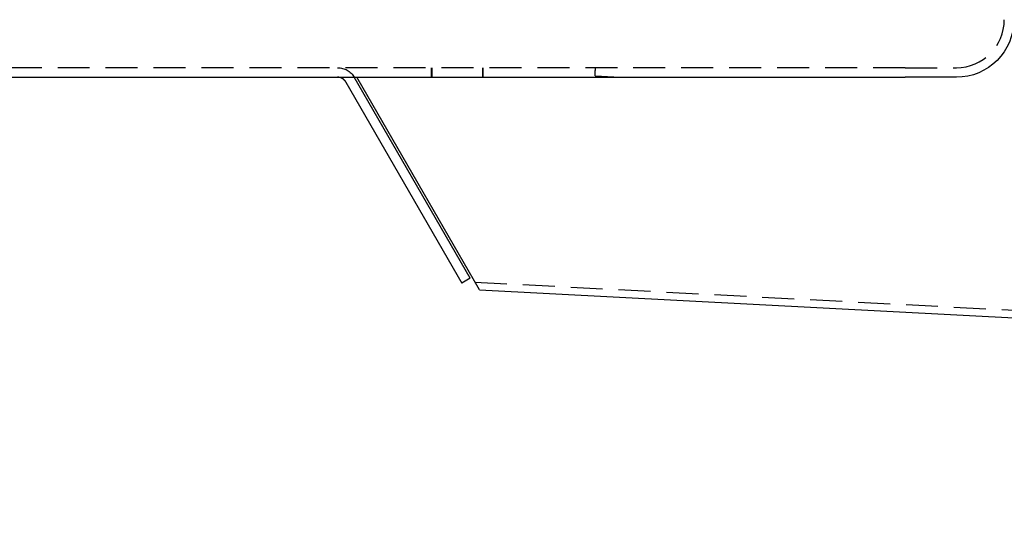
# Model space of a CAD drawing. Extents: x 0 to 1476, y -135 to 582.
# Drawn here: x 113 to 267, y 340 to 421 of the extents above; entities that cross this region are included whole.
import ezdxf

# ---------------------------------------------------------------- set-up
doc = ezdxf.new("R2010")
doc.units = 0
doc.header["$LTSCALE"] = 20
doc.linetypes.add('AUSGEZOGEN', pattern=[0])
doc.linetypes.add('VERDECKT', pattern=[0.375, 0.25, -0.125])
doc.layers.get('0').update_dxf_attribs({"linetype": 'AUSGEZOGEN'})
doc.layers.add('STEMPEL', color=3, linetype='AUSGEZOGEN')

# ---------------------------------------------------------------- blocks, each defined once
blk = doc.blocks.new('A$C1EC20BEF')
at = {"color": 1, "linetype": 'VERDECKT', "extrusion": (0, 1, -2e-16)}
for p, q in [((251.0012, -53.5), (85.0012, -53.5)), ((176.966, -55), (176.966, -53.5)), ((176.9739, -53.5), (176.9739, -55)), ((176.9754, -55), (176.9754, -53.5)), ((177.0012, -55), (177.0012, -53.5)), ((184.998, -55), (184.998, -53.5)), ((185.0012, -55), (185.0012, -53.5)), ((251.0012, -53.5), (259.0012, -53.5)), ((184.9983, -54.9999), (184.9983, -55)), ((185.0009, -55), (185.0009, -55)), ((202.5176, -54.7955), (206.4193, -55)), ((183.7304, -87.002), (925.2259, -125.8621))]:
    blk.add_line(p, q, dxfattribs=at)
at = {"color": 3, "linetype": 'AUSGEZOGEN', "extrusion": (0, 1, -2e-16)}
for p, q in [((85.0012, -55), (251.0012, -55)), ((183.0012, -86.409), (164.8672, -55)), ((184.4458, -88.2411), (165.2541, -55)), ((259.0012, -55), (251.0012, -55)), ((163.5682, -55.75), (181.7021, -87.159)), ((183.0012, -86.409), (181.7021, -87.159)), ((184.4458, -88.2411), (925.1631, -127.0605))]:
    blk.add_line(p, q, dxfattribs=at)
at = {"color": 1, "linetype": 'VERDECKT'}
for points in [[(184.998, -53.5, 0), (184.998, -53.5117, 0), (184.998, -53.5235, 0), (184.998, -53.5352, 0), (184.998, -53.5469, 0), (184.998, -53.5587, 0), (184.998, -53.5704, 0), (184.998, -53.5821, 0), (184.998, -53.5939, 0), (184.998, -53.6056, 0), (184.998, -53.6173, 0), (184.998, -53.6291, 0), (184.998, -53.6408, 0), (184.998, -53.6525, 0), (184.998, -53.6642, 0), (184.998, -53.676, 0), (184.998, -53.6877, 0), (184.998, -53.6994, 0), (184.998, -53.7112, 0), (184.998, -53.7229, 0), (184.998, -53.7346, 0), (184.998, -53.7464, 0), (184.998, -53.7581, 0), (184.998, -53.7698, 0), (184.998, -53.7815, 0), (184.998, -53.7933, 0), (184.998, -53.805, 0), (184.998, -53.8167, 0), (184.998, -53.8285, 0), (184.998, -53.8402, 0), (184.998, -53.8519, 0), (184.998, -53.8636, 0), (184.998, -53.8754, 0), (184.998, -53.8871, 0), (184.998, -53.8988, 0), (184.998, -53.9105, 0), (184.998, -53.9223, 0), (184.998, -53.934, 0), (184.998, -53.9457, 0), (184.998, -53.9574, 0), (184.998, -53.9692, 0), (184.998, -53.9809, 0), (184.998, -53.9926, 0), (184.998, -54.0043, 0), (184.998, -54.0161, 0), (184.998, -54.0278, 0), (184.998, -54.0395, 0), (184.998, -54.0512, 0), (184.998, -54.063, 0), (184.998, -54.0747, 0), (184.998, -54.0864, 0), (184.998, -54.0981, 0), (184.998, -54.1099, 0), (184.998, -54.1216, 0), (184.998, -54.1333, 0), (184.998, -54.145, 0), (184.998, -54.1567, 0), (184.998, -54.1685, 0), (184.998, -54.1802, 0), (184.998, -54.1919, 0), (184.998, -54.2036, 0), (184.998, -54.2153, 0), (184.998, -54.2271, 0), (184.998, -54.2388, 0), (184.998, -54.2505, 0), (184.998, -54.2622, 0), (184.998, -54.2739, 0), (184.998, -54.2857, 0), (184.998, -54.2974, 0), (184.998, -54.3091, 0), (184.998, -54.3208, 0), (184.998, -54.3325, 0), (184.998, -54.3442, 0), (184.998, -54.356, 0), (184.998, -54.3677, 0), (184.998, -54.3794, 0), (184.998, -54.3911, 0), (184.998, -54.4028, 0), (184.998, -54.4145, 0), (184.998, -54.4263, 0), (184.998, -54.438, 0), (184.998, -54.4497, 0), (184.998, -54.4614, 0), (184.998, -54.4731, 0), (184.998, -54.4848, 0), (184.998, -54.4965, 0), (184.998, -54.5083, 0), (184.998, -54.52, 0), (184.998, -54.5317, 0), (184.998, -54.5434, 0), (184.998, -54.5551, 0), (184.998, -54.5668, 0), (184.998, -54.5785, 0), (184.998, -54.5902, 0), (184.998, -54.602, 0), (184.998, -54.6137, 0), (184.998, -54.6254, 0), (184.998, -54.6371, 0), (184.998, -54.6488, 0), (184.998, -54.6605, 0), (184.998, -54.6722, 0), (184.998, -54.6839, 0), (184.998, -54.6956, 0), (184.998, -54.7073, 0), (184.998, -54.719, 0), (184.998, -54.7308, 0), (184.998, -54.7425, 0), (184.998, -54.7542, 0), (184.998, -54.7659, 0), (184.998, -54.7776, 0), (184.998, -54.7893, 0), (184.998, -54.801, 0), (184.998, -54.8127, 0), (184.998, -54.8244, 0), (184.998, -54.8361, 0), (184.998, -54.8478, 0), (184.998, -54.8595, 0), (184.998, -54.8712, 0), (184.998, -54.8829, 0), (184.998, -54.8946, 0), (184.998, -54.9063, 0), (184.998, -54.918, 0), (184.998, -54.9297, 0), (184.998, -54.9414, 0), (184.998, -54.9531, 0), (184.998, -54.9648, 0), (184.998, -54.9765, 0), (184.998, -54.9882, 0), (184.998, -54.9999, 0)], [(185.001, -55, 0), (185.001, -54.9883, 0), (185.001, -54.9766, 0), (185.001, -54.9649, 0), (185.001, -54.9532, 0), (185.001, -54.9415, 0), (185.001, -54.9298, 0), (185.001, -54.9181, 0), (185.001, -54.9064, 0), (185.001, -54.8947, 0), (185.001, -54.883, 0), (185.001, -54.8713, 0), (185.001, -54.8596, 0), (185.001, -54.8479, 0), (185.001, -54.8362, 0), (185.001, -54.8244, 0), (185.001, -54.8127, 0), (185.001, -54.801, 0), (185.001, -54.7893, 0), (185.001, -54.7776, 0), (185.001, -54.7659, 0), (185.001, -54.7542, 0), (185.001, -54.7425, 0), (185.001, -54.7308, 0), (185.001, -54.7191, 0), (185.001, -54.7074, 0), (185.001, -54.6957, 0), (185.001, -54.684, 0), (185.001, -54.6723, 0), (185.001, -54.6605, 0), (185.001, -54.6488, 0), (185.001, -54.6371, 0), (185.001, -54.6254, 0), (185.001, -54.6137, 0), (185.001, -54.602, 0), (185.001, -54.5903, 0), (185.001, -54.5786, 0), (185.001, -54.5669, 0), (185.001, -54.5551, 0), (185.001, -54.5434, 0), (185.001, -54.5317, 0), (185.001, -54.52, 0), (185.001, -54.5083, 0), (185.001, -54.4966, 0), (185.001, -54.4849, 0), (185.001, -54.4732, 0), (185.001, -54.4614, 0), (185.001, -54.4497, 0), (185.001, -54.438, 0), (185.001, -54.4263, 0), (185.001, -54.4146, 0), (185.001, -54.4029, 0), (185.001, -54.3911, 0), (185.001, -54.3794, 0), (185.001, -54.3677, 0), (185.001, -54.356, 0), (185.001, -54.3443, 0), (185.001, -54.3326, 0), (185.001, -54.3208, 0), (185.001, -54.3091, 0), (185.001, -54.2974, 0), (185.001, -54.2857, 0), (185.001, -54.274, 0), (185.001, -54.2622, 0), (185.001, -54.2505, 0), (185.001, -54.2388, 0), (185.001, -54.2271, 0), (185.001, -54.2154, 0), (185.001, -54.2036, 0), (185.001, -54.1919, 0), (185.001, -54.1802, 0), (185.001, -54.1685, 0), (185.001, -54.1568, 0), (185.001, -54.145, 0), (185.001, -54.1333, 0), (185.001, -54.1216, 0), (185.001, -54.1099, 0), (185.001, -54.0982, 0), (185.001, -54.0864, 0), (185.001, -54.0747, 0), (185.001, -54.063, 0), (185.001, -54.0513, 0), (185.001, -54.0395, 0), (185.001, -54.0278, 0), (185.001, -54.0161, 0), (185.001, -54.0044, 0), (185.001, -53.9926, 0), (185.001, -53.9809, 0), (185.001, -53.9692, 0), (185.001, -53.9575, 0), (185.001, -53.9457, 0), (185.001, -53.934, 0), (185.001, -53.9223, 0), (185.001, -53.9106, 0), (185.001, -53.8988, 0), (185.001, -53.8871, 0), (185.001, -53.8754, 0), (185.001, -53.8637, 0), (185.001, -53.8519, 0), (185.001, -53.8402, 0), (185.001, -53.8285, 0), (185.001, -53.8167, 0), (185.001, -53.805, 0), (185.001, -53.7933, 0), (185.001, -53.7816, 0), (185.001, -53.7698, 0), (185.001, -53.7581, 0), (185.001, -53.7464, 0), (185.001, -53.7346, 0), (185.001, -53.7229, 0), (185.001, -53.7112, 0), (185.001, -53.6994, 0), (185.001, -53.6877, 0), (185.001, -53.676, 0), (185.001, -53.6643, 0), (185.001, -53.6525, 0), (185.001, -53.6408, 0), (185.001, -53.6291, 0), (185.001, -53.6173, 0), (185.001, -53.6056, 0), (185.001, -53.5939, 0), (185.001, -53.5821, 0), (185.001, -53.5704, 0), (185.001, -53.5587, 0), (185.001, -53.5469, 0), (185.001, -53.5352, 0), (185.001, -53.5235, 0), (185.001, -53.5117, 0), (185.001, -53.5, 0)], [(202.518, -54.7955, 0), (202.518, -54.7854, 0), (202.519, -54.7753, 0), (202.519, -54.7652, 0), (202.52, -54.7551, 0), (202.52, -54.745, 0), (202.521, -54.7348, 0), (202.521, -54.7247, 0), (202.522, -54.7146, 0), (202.522, -54.7045, 0), (202.523, -54.6944, 0), (202.523, -54.6843, 0), (202.524, -54.6742, 0), (202.525, -54.664, 0), (202.525, -54.6539, 0), (202.526, -54.6438, 0), (202.526, -54.6337, 0), (202.527, -54.6236, 0), (202.527, -54.6135, 0), (202.528, -54.6034, 0), (202.528, -54.5932, 0), (202.529, -54.5831, 0), (202.529, -54.573, 0), (202.53, -54.5629, 0), (202.53, -54.5528, 0), (202.531, -54.5427, 0), (202.531, -54.5325, 0), (202.532, -54.5224, 0), (202.532, -54.5123, 0), (202.533, -54.5022, 0), (202.534, -54.4921, 0), (202.534, -54.482, 0), (202.535, -54.4718, 0), (202.535, -54.4617, 0), (202.536, -54.4516, 0), (202.536, -54.4415, 0), (202.537, -54.4314, 0), (202.537, -54.4213, 0), (202.538, -54.4111, 0), (202.538, -54.401, 0), (202.539, -54.3909, 0), (202.539, -54.3808, 0), (202.54, -54.3707, 0), (202.54, -54.3605, 0), (202.541, -54.3504, 0), (202.541, -54.3403, 0), (202.542, -54.3302, 0), (202.543, -54.3201, 0), (202.543, -54.3099, 0), (202.544, -54.2998, 0), (202.544, -54.2897, 0), (202.545, -54.2796, 0), (202.545, -54.2695, 0), (202.546, -54.2593, 0), (202.546, -54.2492, 0), (202.547, -54.2391, 0), (202.547, -54.229, 0), (202.548, -54.2189, 0), (202.548, -54.2087, 0), (202.549, -54.1986, 0), (202.549, -54.1885, 0), (202.55, -54.1784, 0), (202.551, -54.1683, 0), (202.551, -54.1581, 0), (202.552, -54.148, 0), (202.552, -54.1379, 0), (202.553, -54.1278, 0), (202.553, -54.1176, 0), (202.554, -54.1075, 0), (202.554, -54.0974, 0), (202.555, -54.0873, 0), (202.555, -54.0772, 0), (202.556, -54.067, 0), (202.556, -54.0569, 0), (202.557, -54.0468, 0), (202.557, -54.0367, 0), (202.558, -54.0265, 0), (202.558, -54.0164, 0), (202.559, -54.0063, 0), (202.56, -53.9962, 0), (202.56, -53.986, 0), (202.561, -53.9759, 0), (202.561, -53.9658, 0), (202.562, -53.9557, 0), (202.562, -53.9456, 0), (202.563, -53.9354, 0), (202.563, -53.9253, 0), (202.564, -53.9152, 0), (202.564, -53.9051, 0), (202.565, -53.8949, 0), (202.565, -53.8848, 0), (202.566, -53.8747, 0), (202.566, -53.8646, 0), (202.567, -53.8544, 0), (202.567, -53.8443, 0), (202.568, -53.8342, 0), (202.569, -53.8241, 0), (202.569, -53.8139, 0), (202.57, -53.8038, 0), (202.57, -53.7937, 0), (202.571, -53.7836, 0), (202.571, -53.7734, 0), (202.572, -53.7633, 0), (202.572, -53.7532, 0), (202.573, -53.7431, 0), (202.573, -53.7329, 0), (202.574, -53.7228, 0), (202.574, -53.7127, 0), (202.575, -53.7025, 0), (202.575, -53.6924, 0), (202.576, -53.6823, 0), (202.577, -53.6722, 0), (202.577, -53.662, 0), (202.578, -53.6519, 0), (202.578, -53.6418, 0), (202.579, -53.6317, 0), (202.579, -53.6215, 0), (202.58, -53.6114, 0), (202.58, -53.6013, 0), (202.581, -53.5911, 0), (202.581, -53.581, 0), (202.582, -53.5709, 0), (202.582, -53.5608, 0), (202.583, -53.5506, 0), (202.583, -53.5405, 0), (202.584, -53.5304, 0), (202.584, -53.5203, 0), (202.585, -53.5101, 0), (202.586, -53.5, 0)]]:
    blk.add_polyline3d(points, dxfattribs=at)
at = {"color": 3}
blk.add_polyline3d([(163.568, -55.75, 0), (163.565, -55.7449, 0), (163.562, -55.7398, 0), (163.559, -55.7347, 0), (163.556, -55.7296, 0), (163.553, -55.7245, 0), (163.55, -55.7194, 0), (163.547, -55.7143, 0), (163.544, -55.7093, 0), (163.541, -55.7042, 0), (163.537, -55.6991, 0), (163.534, -55.6941, 0), (163.531, -55.689, 0), (163.528, -55.684, 0), (163.524, -55.679, 0), (163.521, -55.674, 0), (163.518, -55.6689, 0), (163.514, -55.6639, 0), (163.511, -55.6589, 0), (163.508, -55.6539, 0), (163.504, -55.649, 0), (163.501, -55.644, 0), (163.497, -55.639, 0), (163.494, -55.6341, 0), (163.49, -55.6291, 0), (163.487, -55.6242, 0), (163.483, -55.6193, 0), (163.479, -55.6143, 0), (163.476, -55.6094, 0), (163.472, -55.6045, 0), (163.468, -55.5996, 0), (163.465, -55.5948, 0), (163.461, -55.5899, 0), (163.457, -55.585, 0), (163.454, -55.5802, 0), (163.45, -55.5754, 0), (163.446, -55.5705, 0), (163.442, -55.5657, 0), (163.438, -55.5609, 0), (163.434, -55.5561, 0), (163.431, -55.5514, 0), (163.427, -55.5466, 0), (163.423, -55.5418, 0), (163.419, -55.5371, 0), (163.415, -55.5324, 0), (163.411, -55.5277, 0), (163.407, -55.523, 0), (163.403, -55.5183, 0), (163.399, -55.5136, 0), (163.395, -55.5089, 0), (163.39, -55.5043, 0), (163.386, -55.4997, 0), (163.382, -55.495, 0), (163.378, -55.4904, 0), (163.374, -55.4858, 0), (163.37, -55.4813, 0), (163.365, -55.4767, 0), (163.361, -55.4722, 0), (163.357, -55.4676, 0), (163.353, -55.4631, 0), (163.348, -55.4586, 0), (163.344, -55.4541, 0), (163.34, -55.4496, 0), (163.335, -55.4452, 0), (163.331, -55.4408, 0), (163.326, -55.4363, 0), (163.322, -55.4319, 0), (163.317, -55.4275, 0), (163.313, -55.4232, 0), (163.308, -55.4188, 0), (163.304, -55.4145, 0), (163.299, -55.4102, 0), (163.295, -55.4059, 0), (163.29, -55.4016, 0), (163.286, -55.3973, 0), (163.281, -55.3931, 0), (163.277, -55.3888, 0), (163.272, -55.3846, 0), (163.267, -55.3804, 0), (163.263, -55.3763, 0), (163.258, -55.3721, 0), (163.253, -55.368, 0), (163.248, -55.3639, 0), (163.244, -55.3598, 0), (163.239, -55.3557, 0), (163.234, -55.3516, 0), (163.229, -55.3476, 0), (163.224, -55.3436, 0), (163.22, -55.3396, 0), (163.215, -55.3356, 0), (163.21, -55.3316, 0), (163.205, -55.3277, 0), (163.2, -55.3238, 0), (163.195, -55.3199, 0), (163.19, -55.316, 0), (163.185, -55.3122, 0), (163.18, -55.3084, 0), (163.175, -55.3045, 0), (163.17, -55.3008, 0), (163.165, -55.297, 0), (163.16, -55.2933, 0), (163.155, -55.2895, 0), (163.15, -55.2859, 0), (163.145, -55.2822, 0), (163.14, -55.2785, 0), (163.135, -55.2749, 0), (163.129, -55.2713, 0), (163.124, -55.2677, 0), (163.119, -55.2641, 0), (163.114, -55.2606, 0), (163.109, -55.2571, 0), (163.103, -55.2536, 0), (163.098, -55.2501, 0), (163.093, -55.2467, 0), (163.088, -55.2433, 0), (163.082, -55.2399, 0), (163.077, -55.2365, 0), (163.072, -55.2331, 0), (163.067, -55.2298, 0), (163.061, -55.2265, 0), (163.056, -55.2232, 0), (163.051, -55.2199, 0), (163.045, -55.2167, 0), (163.04, -55.2135, 0), (163.034, -55.2103, 0), (163.029, -55.2071, 0), (163.024, -55.2039, 0), (163.018, -55.2008, 0), (163.013, -55.1977, 0), (163.007, -55.1946, 0), (163.002, -55.1916, 0), (162.996, -55.1885, 0), (162.991, -55.1855, 0), (162.986, -55.1825, 0), (162.98, -55.1796, 0), (162.975, -55.1766, 0), (162.969, -55.1737, 0), (162.963, -55.1708, 0), (162.958, -55.168, 0), (162.952, -55.1651, 0), (162.947, -55.1623, 0), (162.941, -55.1595, 0), (162.936, -55.1567, 0), (162.93, -55.154, 0), (162.925, -55.1512, 0), (162.919, -55.1485, 0), (162.913, -55.1459, 0), (162.908, -55.1432, 0), (162.902, -55.1406, 0), (162.897, -55.138, 0), (162.891, -55.1354, 0), (162.885, -55.1328, 0), (162.88, -55.1303, 0), (162.874, -55.1278, 0), (162.868, -55.1253, 0), (162.863, -55.1229, 0), (162.857, -55.1204, 0), (162.851, -55.118, 0), (162.846, -55.1156, 0), (162.84, -55.1133, 0), (162.834, -55.1109, 0), (162.829, -55.1086, 0), (162.823, -55.1064, 0), (162.817, -55.1041, 0), (162.812, -55.1019, 0), (162.806, -55.0996, 0), (162.8, -55.0975, 0), (162.795, -55.0953, 0), (162.789, -55.0932, 0), (162.783, -55.0911, 0), (162.777, -55.089, 0), (162.772, -55.0869, 0), (162.766, -55.0849, 0), (162.76, -55.0829, 0), (162.755, -55.0809, 0), (162.749, -55.0789, 0), (162.743, -55.077, 0), (162.737, -55.0751, 0), (162.732, -55.0732, 0), (162.726, -55.0713, 0), (162.72, -55.0695, 0), (162.714, -55.0677, 0), (162.709, -55.0659, 0), (162.703, -55.0642, 0), (162.697, -55.0624, 0), (162.692, -55.0607, 0), (162.686, -55.0591, 0), (162.68, -55.0574, 0), (162.674, -55.0558, 0), (162.669, -55.0542, 0), (162.663, -55.0526, 0), (162.657, -55.0511, 0), (162.651, -55.0495, 0), (162.646, -55.048, 0), (162.64, -55.0466, 0), (162.634, -55.0451, 0), (162.628, -55.0437, 0), (162.623, -55.0422, 0), (162.617, -55.0409, 0), (162.611, -55.0395, 0), (162.605, -55.0381, 0), (162.599, -55.0368, 0), (162.593, -55.0355, 0), (162.587, -55.0342, 0), (162.582, -55.033, 0), (162.576, -55.0318, 0), (162.57, -55.0305, 0), (162.564, -55.0294, 0), (162.558, -55.0282, 0), (162.552, -55.027, 0), (162.546, -55.0259, 0), (162.54, -55.0248, 0), (162.534, -55.0237, 0), (162.528, -55.0227, 0), (162.522, -55.0217, 0), (162.516, -55.0207, 0), (162.51, -55.0197, 0), (162.504, -55.0187, 0), (162.498, -55.0178, 0), (162.492, -55.0169, 0), (162.486, -55.016, 0), (162.48, -55.0151, 0), (162.474, -55.0143, 0), (162.467, -55.0135, 0), (162.461, -55.0127, 0), (162.455, -55.0119, 0), (162.449, -55.0111, 0), (162.443, -55.0104, 0), (162.437, -55.0097, 0), (162.431, -55.009, 0), (162.425, -55.0084, 0), (162.418, -55.0078, 0), (162.412, -55.0072, 0), (162.406, -55.0066, 0), (162.4, -55.006, 0), (162.394, -55.0055, 0), (162.388, -55.005, 0), (162.381, -55.0045, 0), (162.375, -55.004, 0), (162.369, -55.0036, 0), (162.363, -55.0032, 0), (162.357, -55.0028, 0), (162.35, -55.0024, 0), (162.344, -55.0021, 0), (162.338, -55.0018, 0), (162.332, -55.0015, 0), (162.325, -55.0012, 0), (162.319, -55.001, 0), (162.313, -55.0008, 0), (162.307, -55.0006, 0), (162.3, -55.0004, 0), (162.294, -55.0003, 0), (162.288, -55.0002, 0), (162.282, -55.0001, 0), (162.275, -55, 0), (162.269, -55, 0)], dxfattribs=at)
at = {"color": 3, "linetype": 'AUSGEZOGEN', "extrusion": (0, -2e-16, -1)}
blk.add_arc((-259.0012, -46), 9, 180, 270, dxfattribs=at)
at = {"color": 1, "linetype": 'VERDECKT'}
blk.add_arc((259.0012, -46), 7.5, 270, 360, dxfattribs=at)
at = {"color": 1, "linetype": 'VERDECKT', "extrusion": (0, -2e-16, -1)}
blk.add_arc((-162.2691, -56.5), 3, 90, 150, dxfattribs=at)

msp = doc.modelspace()

# ---------------------------------------------------------------- block references
at = {"layer": 'STEMPEL'}
msp.add_blockref('A$C1EC20BEF', (0, 466.76), dxfattribs=at)

doc.saveas('drawing.dxf')
